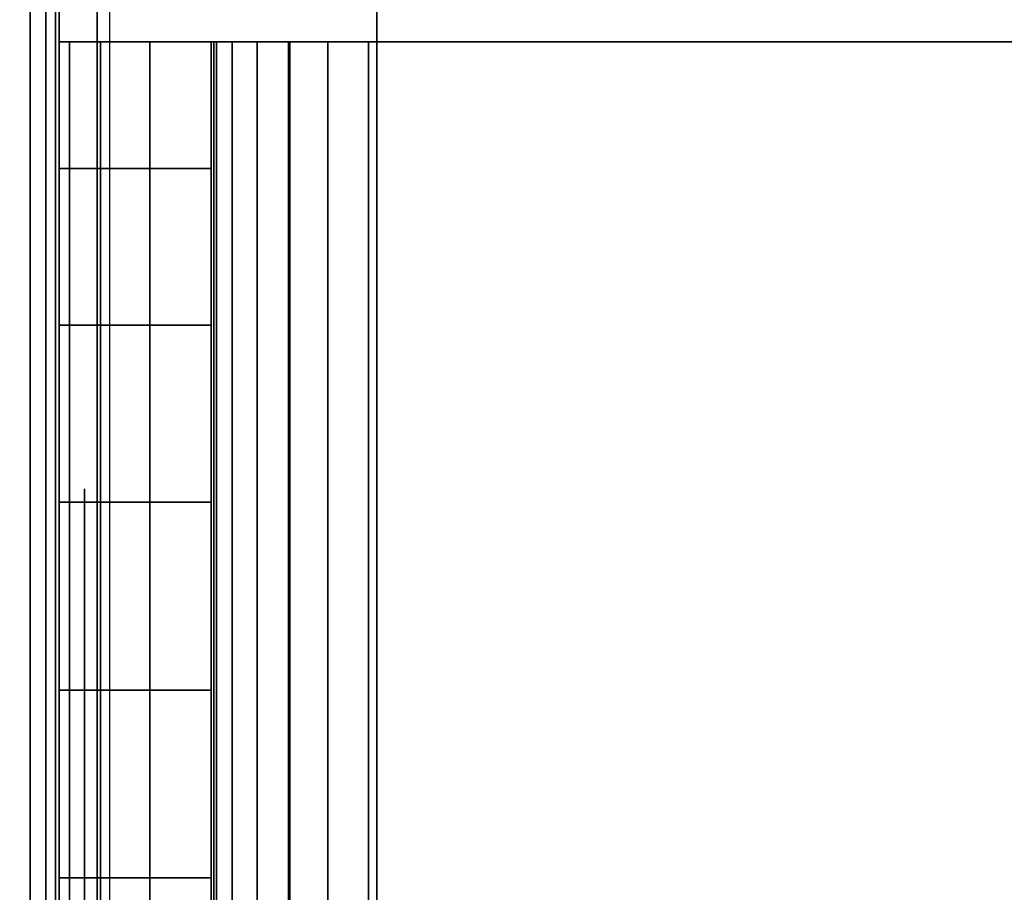
# Model space of a CAD drawing. Units: inches. Extents: x -0.2 to 48, y -20 to 0.
# Drawn here: x 0.8 to 1.2, y -2.5 to -2.2 of the extents above; entities that cross this region are included whole.
import ezdxf

# ---------------------------------------------------------------- set-up
doc = ezdxf.new("R2010")
doc.units = ezdxf.units.IN
doc.header["$MEASUREMENT"] = 0
for name, color, linetype in [('A-FURN-3-STOR-LWR-WD-BTTM-SRFC-HORZ', 255, 'Continuous'), ('A-FURN-3-STOR-LWR-WD-SDPNL-HOLE', 250, 'Continuous'), ('A-FURN-3-STOR-LWR-WD-SDPNL-SRFC-VERT', 255, 'Continuous'), ('A-FURN-3-STOR-LWR-WD-SHLF-CORE', 33, 'Continuous'), ('A-FURN-3-STOR-LWR-WD-SHLF-HRDWR', 253, 'Continuous'), ('A-FURN-3-STOR-LWR-WD-SHLF-SRFC-HORZ', 255, 'Continuous'), ('A-FURN-3-STOR-LWR-WD-TOP-SRFC-HORZ', 255, 'Continuous')]:
    doc.layers.add(name, color=color, linetype=linetype)

msp = doc.modelspace()

# ---------------------------------------------------------------- linework, layer by layer
at = {"layer": 'A-FURN-3-STOR-LWR-WD-BTTM-SRFC-HORZ'}
for points in [[(0.789, -0.828, 5.527), (0.789, -19.804, 5.527), (47.211, -19.804, 5.527), (47.211, -0.828, 5.527)], [(0.809, -17.198, 2.777), (0.809, -0.848, 2.777), (47.191, -0.848, 2.777), (47.191, -17.198, 2.777)]]:
    msp.add_3dface(points, dxfattribs=at)
at = {"layer": 'A-FURN-3-STOR-LWR-WD-SDPNL-HOLE'}
for points, invisible_edges in [([(0.799, -2.33489, 12.67863), (0.799, -2.33891, 12.7092), (0.799, -2.33891, 12.64806), (0.799, -2.33489, 12.67863)], 2), ([(0.799, -2.33489, 13.93847), (0.799, -2.33891, 13.96904), (0.799, -2.33891, 13.9079), (0.799, -2.33489, 13.93847)], 2), ([(0.799, -2.33489, 15.19831), (0.799, -2.33891, 15.22888), (0.799, -2.33891, 15.16775), (0.799, -2.33489, 15.19831)], 2), ([(0.799, -2.33489, 16.45816), (0.799, -2.33891, 16.48873), (0.799, -2.33891, 16.42759), (0.799, -2.33489, 16.45816)], 2), ([(0.799, -2.33489, 17.718), (0.799, -2.33891, 17.74857), (0.799, -2.33891, 17.68743), (0.799, -2.33489, 17.718)], 2), ([(0.799, -2.33489, 18.97784), (0.799, -2.33891, 19.00841), (0.799, -2.33891, 18.94727), (0.799, -2.33489, 18.97784)], 2), ([(0.799, -2.33489, 20.23769), (0.799, -2.33891, 20.26825), (0.799, -2.33891, 20.20712), (0.799, -2.33489, 20.23769)], 2), ([(0.799, -2.33489, 21.49753), (0.799, -2.33891, 21.5281), (0.799, -2.33891, 21.46696), (0.799, -2.33489, 21.49753)], 2), ([(0.799, -2.33489, 22.75737), (0.799, -2.33891, 22.78794), (0.799, -2.33891, 22.7268), (0.799, -2.33489, 22.75737)], 2), ([(0.799, -2.33489, 28.94916), (0.799, -2.33891, 28.97973), (0.799, -2.33891, 28.91859), (0.799, -2.33489, 28.94916)], 2), ([(0.799, -2.33489, 30.209), (0.799, -2.33891, 30.23957), (0.799, -2.33891, 30.17843), (0.799, -2.33489, 30.209)], 2), ([(0.799, -2.33489, 31.46884), (0.799, -2.33891, 31.49941), (0.799, -2.33891, 31.43827), (0.799, -2.33489, 31.46884)], 2), ([(0.799, -2.33489, 32.72869), (0.799, -2.33891, 32.75925), (0.799, -2.33891, 32.69812), (0.799, -2.33489, 32.72869)], 2), ([(0.799, -2.33489, 33.98853), (0.799, -2.33891, 34.0191), (0.799, -2.33891, 33.95796), (0.799, -2.33489, 33.98853)], 2), ([(0.799, -2.33489, 35.24837), (0.799, -2.33891, 35.27894), (0.799, -2.33891, 35.2178), (0.799, -2.33489, 35.24837)], 2), ([(0.799, -2.33489, 50.15163), (0.799, -2.33891, 50.1822), (0.799, -2.33891, 50.12106), (0.799, -2.33489, 50.15163)], 2), ([(0.799, -2.33489, 51.41147), (0.799, -2.33891, 51.44204), (0.799, -2.33891, 51.3809), (0.799, -2.33489, 51.41147)], 2), ([(0.799, -2.33489, 52.67131), (0.799, -2.33891, 52.70188), (0.799, -2.33891, 52.64075), (0.799, -2.33489, 52.67131)], 2), ([(0.799, -2.33489, 53.93116), (0.799, -2.33891, 53.96173), (0.799, -2.33891, 53.90059), (0.799, -2.33489, 53.93116)], 2), ([(0.799, -2.33489, 55.191), (0.799, -2.33891, 55.22157), (0.799, -2.33891, 55.16043), (0.799, -2.33489, 55.191)], 2), ([(0.799, -2.33489, 56.45084), (0.799, -2.33891, 56.48141), (0.799, -2.33891, 56.42027), (0.799, -2.33489, 56.45084)], 2), ([(0.799, -2.33489, 57.71069), (0.799, -2.33891, 57.74125), (0.799, -2.33891, 57.68012), (0.799, -2.33489, 57.71069)], 2), ([(0.799, -2.33489, 58.97053), (0.799, -2.33891, 59.0011), (0.799, -2.33891, 58.93996), (0.799, -2.33489, 58.97053)], 2), ([(0.799, -2.33489, 60.23037), (0.799, -2.33891, 60.26094), (0.799, -2.33891, 60.1998), (0.799, -2.33489, 60.23037)], 2), ([(0.799, -2.33891, 12.7092), (0.799, -2.35071, 12.73769), (0.799, -2.35071, 12.61957), (0.799, -2.33891, 12.64806)], 10), ([(0.799, -2.33891, 13.96904), (0.799, -2.35071, 13.99753), (0.799, -2.35071, 13.87942), (0.799, -2.33891, 13.9079)], 10), ([(0.799, -2.33891, 15.22888), (0.799, -2.35071, 15.25737), (0.799, -2.35071, 15.13926), (0.799, -2.33891, 15.16775)], 10), ([(0.799, -2.33891, 16.48873), (0.799, -2.35071, 16.51721), (0.799, -2.35071, 16.3991), (0.799, -2.33891, 16.42759)], 10), ([(0.799, -2.33891, 17.74857), (0.799, -2.35071, 17.77706), (0.799, -2.35071, 17.65894), (0.799, -2.33891, 17.68743)], 10), ([(0.799, -2.33891, 19.00841), (0.799, -2.35071, 19.0369), (0.799, -2.35071, 18.91879), (0.799, -2.33891, 18.94727)], 10), ([(0.799, -2.33891, 20.26825), (0.799, -2.35071, 20.29674), (0.799, -2.35071, 20.17863), (0.799, -2.33891, 20.20712)], 10), ([(0.799, -2.33891, 21.5281), (0.799, -2.35071, 21.55658), (0.799, -2.35071, 21.43847), (0.799, -2.33891, 21.46696)], 10), ([(0.799, -2.33891, 22.78794), (0.799, -2.35071, 22.81643), (0.799, -2.35071, 22.69831), (0.799, -2.33891, 22.7268)], 10), ([(0.799, -2.33891, 28.97973), (0.799, -2.35071, 29.00821), (0.799, -2.35071, 28.8901), (0.799, -2.33891, 28.91859)], 10), ([(0.799, -2.33891, 30.23957), (0.799, -2.35071, 30.26806), (0.799, -2.35071, 30.14994), (0.799, -2.33891, 30.17843)], 10), ([(0.799, -2.33891, 31.49941), (0.799, -2.35071, 31.5279), (0.799, -2.35071, 31.40979), (0.799, -2.33891, 31.43827)], 10), ([(0.799, -2.33891, 32.75925), (0.799, -2.35071, 32.78774), (0.799, -2.35071, 32.66963), (0.799, -2.33891, 32.69812)], 10), ([(0.799, -2.33891, 34.0191), (0.799, -2.35071, 34.04758), (0.799, -2.35071, 33.92947), (0.799, -2.33891, 33.95796)], 10), ([(0.799, -2.33891, 35.27894), (0.799, -2.35071, 35.30743), (0.799, -2.35071, 35.18931), (0.799, -2.33891, 35.2178)], 10), ([(0.799, -2.33891, 50.1822), (0.799, -2.35071, 50.21069), (0.799, -2.35071, 50.09257), (0.799, -2.33891, 50.12106)], 10), ([(0.799, -2.33891, 51.44204), (0.799, -2.35071, 51.47053), (0.799, -2.35071, 51.35242), (0.799, -2.33891, 51.3809)], 10), ([(0.799, -2.33891, 52.70188), (0.799, -2.35071, 52.73037), (0.799, -2.35071, 52.61226), (0.799, -2.33891, 52.64075)], 10), ([(0.799, -2.33891, 53.96173), (0.799, -2.35071, 53.99021), (0.799, -2.35071, 53.8721), (0.799, -2.33891, 53.90059)], 10), ([(0.799, -2.33891, 55.22157), (0.799, -2.35071, 55.25006), (0.799, -2.35071, 55.13194), (0.799, -2.33891, 55.16043)], 10), ([(0.799, -2.33891, 56.48141), (0.799, -2.35071, 56.5099), (0.799, -2.35071, 56.39179), (0.799, -2.33891, 56.42027)], 10), ([(0.799, -2.33891, 57.74125), (0.799, -2.35071, 57.76974), (0.799, -2.35071, 57.65163), (0.799, -2.33891, 57.68012)], 10), ([(0.799, -2.33891, 59.0011), (0.799, -2.35071, 59.02958), (0.799, -2.35071, 58.91147), (0.799, -2.33891, 58.93996)], 10), ([(0.799, -2.33891, 60.26094), (0.799, -2.35071, 60.28943), (0.799, -2.35071, 60.17131), (0.799, -2.33891, 60.1998)], 10), ([(0.799, -2.35071, 12.73769), (0.799, -2.36948, 12.76215), (0.799, -2.36948, 12.59511), (0.799, -2.35071, 12.61957)], 10), ([(0.799, -2.35071, 13.99753), (0.799, -2.36948, 14.02199), (0.799, -2.36948, 13.85496), (0.799, -2.35071, 13.87942)], 10), ([(0.799, -2.35071, 15.25737), (0.799, -2.36948, 15.28183), (0.799, -2.36948, 15.1148), (0.799, -2.35071, 15.13926)], 10), ([(0.799, -2.35071, 16.51721), (0.799, -2.36948, 16.54167), (0.799, -2.36948, 16.37464), (0.799, -2.35071, 16.3991)], 10), ([(0.799, -2.35071, 17.77706), (0.799, -2.36948, 17.80152), (0.799, -2.36948, 17.63448), (0.799, -2.35071, 17.65894)], 10), ([(0.799, -2.35071, 19.0369), (0.799, -2.36948, 19.06136), (0.799, -2.36948, 18.89433), (0.799, -2.35071, 18.91879)], 10), ([(0.799, -2.35071, 20.29674), (0.799, -2.36948, 20.3212), (0.799, -2.36948, 20.15417), (0.799, -2.35071, 20.17863)], 10), ([(0.799, -2.35071, 21.55658), (0.799, -2.36948, 21.58104), (0.799, -2.36948, 21.41401), (0.799, -2.35071, 21.43847)], 10), ([(0.799, -2.35071, 22.81643), (0.799, -2.36948, 22.84089), (0.799, -2.36948, 22.67385), (0.799, -2.35071, 22.69831)], 10), ([(0.799, -2.35071, 29.00821), (0.799, -2.36948, 29.03267), (0.799, -2.36948, 28.86564), (0.799, -2.35071, 28.8901)], 10), ([(0.799, -2.35071, 30.26806), (0.799, -2.36948, 30.29252), (0.799, -2.36948, 30.12548), (0.799, -2.35071, 30.14994)], 10), ([(0.799, -2.35071, 31.5279), (0.799, -2.36948, 31.55236), (0.799, -2.36948, 31.38533), (0.799, -2.35071, 31.40979)], 10), ([(0.799, -2.35071, 32.78774), (0.799, -2.36948, 32.8122), (0.799, -2.36948, 32.64517), (0.799, -2.35071, 32.66963)], 10), ([(0.799, -2.35071, 34.04758), (0.799, -2.36948, 34.07204), (0.799, -2.36948, 33.90501), (0.799, -2.35071, 33.92947)], 10), ([(0.799, -2.35071, 35.30743), (0.799, -2.36948, 35.33189), (0.799, -2.36948, 35.16485), (0.799, -2.35071, 35.18931)], 10), ([(0.799, -2.35071, 50.21069), (0.799, -2.36948, 50.23515), (0.799, -2.36948, 50.06811), (0.799, -2.35071, 50.09257)], 10), ([(0.799, -2.35071, 51.47053), (0.799, -2.36948, 51.49499), (0.799, -2.36948, 51.32796), (0.799, -2.35071, 51.35242)], 10), ([(0.799, -2.35071, 52.73037), (0.799, -2.36948, 52.75483), (0.799, -2.36948, 52.5878), (0.799, -2.35071, 52.61226)], 10), ([(0.799, -2.35071, 53.99021), (0.799, -2.36948, 54.01467), (0.799, -2.36948, 53.84764), (0.799, -2.35071, 53.8721)], 10), ([(0.799, -2.35071, 55.25006), (0.799, -2.36948, 55.27452), (0.799, -2.36948, 55.10748), (0.799, -2.35071, 55.13194)], 10), ([(0.799, -2.35071, 56.5099), (0.799, -2.36948, 56.53436), (0.799, -2.36948, 56.36733), (0.799, -2.35071, 56.39179)], 10), ([(0.799, -2.35071, 57.76974), (0.799, -2.36948, 57.7942), (0.799, -2.36948, 57.62717), (0.799, -2.35071, 57.65163)], 10), ([(0.799, -2.35071, 59.02958), (0.799, -2.36948, 59.05404), (0.799, -2.36948, 58.88701), (0.799, -2.35071, 58.91147)], 10), ([(0.799, -2.35071, 60.28943), (0.799, -2.36948, 60.31389), (0.799, -2.36948, 60.14685), (0.799, -2.35071, 60.17131)], 10), ([(0.799, -2.36948, 12.76215), (0.799, -2.39394, 12.78092), (0.799, -2.39394, 12.57634), (0.799, -2.36948, 12.59511)], 10), ([(0.799, -2.36948, 14.02199), (0.799, -2.39394, 14.04076), (0.799, -2.39394, 13.83619), (0.799, -2.36948, 13.85496)], 10), ([(0.799, -2.36948, 15.28183), (0.799, -2.39394, 15.3006), (0.799, -2.39394, 15.09603), (0.799, -2.36948, 15.1148)], 10), ([(0.799, -2.36948, 16.54167), (0.799, -2.39394, 16.56044), (0.799, -2.39394, 16.35587), (0.799, -2.36948, 16.37464)], 10), ([(0.799, -2.36948, 17.80152), (0.799, -2.39394, 17.82029), (0.799, -2.39394, 17.61571), (0.799, -2.36948, 17.63448)], 10), ([(0.799, -2.36948, 19.06136), (0.799, -2.39394, 19.08013), (0.799, -2.39394, 18.87556), (0.799, -2.36948, 18.89433)], 10), ([(0.799, -2.36948, 20.3212), (0.799, -2.39394, 20.33997), (0.799, -2.39394, 20.1354), (0.799, -2.36948, 20.15417)], 10), ([(0.799, -2.36948, 21.58104), (0.799, -2.39394, 21.59981), (0.799, -2.39394, 21.39524), (0.799, -2.36948, 21.41401)], 10), ([(0.799, -2.36948, 22.84089), (0.799, -2.39394, 22.85966), (0.799, -2.39394, 22.65508), (0.799, -2.36948, 22.67385)], 10), ([(0.799, -2.36948, 29.03267), (0.799, -2.39394, 29.05144), (0.799, -2.39394, 28.84687), (0.799, -2.36948, 28.86564)], 10), ([(0.799, -2.36948, 30.29252), (0.799, -2.39394, 30.31129), (0.799, -2.39394, 30.10671), (0.799, -2.36948, 30.12548)], 10), ([(0.799, -2.36948, 31.55236), (0.799, -2.39394, 31.57113), (0.799, -2.39394, 31.36656), (0.799, -2.36948, 31.38533)], 10), ([(0.799, -2.36948, 32.8122), (0.799, -2.39394, 32.83097), (0.799, -2.39394, 32.6264), (0.799, -2.36948, 32.64517)], 10), ([(0.799, -2.36948, 34.07204), (0.799, -2.39394, 34.09081), (0.799, -2.39394, 33.88624), (0.799, -2.36948, 33.90501)], 10), ([(0.799, -2.36948, 35.33189), (0.799, -2.39394, 35.35066), (0.799, -2.39394, 35.14608), (0.799, -2.36948, 35.16485)], 10), ([(0.799, -2.36948, 50.23515), (0.799, -2.39394, 50.25392), (0.799, -2.39394, 50.04934), (0.799, -2.36948, 50.06811)], 10), ([(0.799, -2.36948, 51.49499), (0.799, -2.39394, 51.51376), (0.799, -2.39394, 51.30919), (0.799, -2.36948, 51.32796)], 10), ([(0.799, -2.36948, 52.75483), (0.799, -2.39394, 52.7736), (0.799, -2.39394, 52.56903), (0.799, -2.36948, 52.5878)], 10), ([(0.799, -2.36948, 54.01467), (0.799, -2.39394, 54.03344), (0.799, -2.39394, 53.82887), (0.799, -2.36948, 53.84764)], 10), ([(0.799, -2.36948, 55.27452), (0.799, -2.39394, 55.29329), (0.799, -2.39394, 55.08871), (0.799, -2.36948, 55.10748)], 10), ([(0.799, -2.36948, 56.53436), (0.799, -2.39394, 56.55313), (0.799, -2.39394, 56.34856), (0.799, -2.36948, 56.36733)], 10), ([(0.799, -2.36948, 57.7942), (0.799, -2.39394, 57.81297), (0.799, -2.39394, 57.6084), (0.799, -2.36948, 57.62717)], 10), ([(0.799, -2.36948, 59.05404), (0.799, -2.39394, 59.07281), (0.799, -2.39394, 58.86824), (0.799, -2.36948, 58.88701)], 10), ([(0.799, -2.36948, 60.31389), (0.799, -2.39394, 60.33266), (0.799, -2.39394, 60.12808), (0.799, -2.36948, 60.14685)], 10), ([(0.799, -2.39394, 12.78092), (0.799, -2.42243, 12.79272), (0.799, -2.42243, 12.56454), (0.799, -2.39394, 12.57634)], 10), ([(0.799, -2.39394, 14.04076), (0.799, -2.42243, 14.05256), (0.799, -2.42243, 13.82439), (0.799, -2.39394, 13.83619)], 10), ([(0.799, -2.39394, 15.3006), (0.799, -2.42243, 15.3124), (0.799, -2.42243, 15.08423), (0.799, -2.39394, 15.09603)], 10), ([(0.799, -2.39394, 16.56044), (0.799, -2.42243, 16.57224), (0.799, -2.42243, 16.34407), (0.799, -2.39394, 16.35587)], 10), ([(0.799, -2.39394, 17.82029), (0.799, -2.42243, 17.83209), (0.799, -2.42243, 17.60391), (0.799, -2.39394, 17.61571)], 10), ([(0.799, -2.39394, 19.08013), (0.799, -2.42243, 19.09193), (0.799, -2.42243, 18.86376), (0.799, -2.39394, 18.87556)], 10), ([(0.799, -2.39394, 20.33997), (0.799, -2.42243, 20.35177), (0.799, -2.42243, 20.1236), (0.799, -2.39394, 20.1354)], 10), ([(0.799, -2.39394, 21.59981), (0.799, -2.42243, 21.61161), (0.799, -2.42243, 21.38344), (0.799, -2.39394, 21.39524)], 10), ([(0.799, -2.39394, 22.85966), (0.799, -2.42243, 22.87146), (0.799, -2.42243, 22.64328), (0.799, -2.39394, 22.65508)], 10), ([(0.799, -2.39394, 29.05144), (0.799, -2.42243, 29.06324), (0.799, -2.42243, 28.83507), (0.799, -2.39394, 28.84687)], 10), ([(0.799, -2.39394, 30.31129), (0.799, -2.42243, 30.32309), (0.799, -2.42243, 30.09491), (0.799, -2.39394, 30.10671)], 10), ([(0.799, -2.39394, 31.57113), (0.799, -2.42243, 31.58293), (0.799, -2.42243, 31.35476), (0.799, -2.39394, 31.36656)], 10), ([(0.799, -2.39394, 32.83097), (0.799, -2.42243, 32.84277), (0.799, -2.42243, 32.6146), (0.799, -2.39394, 32.6264)], 10), ([(0.799, -2.39394, 34.09081), (0.799, -2.42243, 34.10261), (0.799, -2.42243, 33.87444), (0.799, -2.39394, 33.88624)], 10), ([(0.799, -2.39394, 35.35066), (0.799, -2.42243, 35.36246), (0.799, -2.42243, 35.13428), (0.799, -2.39394, 35.14608)], 10), ([(0.799, -2.39394, 50.25392), (0.799, -2.42243, 50.26572), (0.799, -2.42243, 50.03754), (0.799, -2.39394, 50.04934)], 10), ([(0.799, -2.39394, 51.51376), (0.799, -2.42243, 51.52556), (0.799, -2.42243, 51.29739), (0.799, -2.39394, 51.30919)], 10), ([(0.799, -2.39394, 52.7736), (0.799, -2.42243, 52.7854), (0.799, -2.42243, 52.55723), (0.799, -2.39394, 52.56903)], 10), ([(0.799, -2.39394, 54.03344), (0.799, -2.42243, 54.04524), (0.799, -2.42243, 53.81707), (0.799, -2.39394, 53.82887)], 10), ([(0.799, -2.39394, 55.29329), (0.799, -2.42243, 55.30509), (0.799, -2.42243, 55.07691), (0.799, -2.39394, 55.08871)], 10), ([(0.799, -2.39394, 56.55313), (0.799, -2.42243, 56.56493), (0.799, -2.42243, 56.33676), (0.799, -2.39394, 56.34856)], 10), ([(0.799, -2.39394, 57.81297), (0.799, -2.42243, 57.82477), (0.799, -2.42243, 57.5966), (0.799, -2.39394, 57.6084)], 10), ([(0.799, -2.39394, 59.07281), (0.799, -2.42243, 59.08461), (0.799, -2.42243, 58.85644), (0.799, -2.39394, 58.86824)], 10), ([(0.799, -2.39394, 60.33266), (0.799, -2.42243, 60.34446), (0.799, -2.42243, 60.11628), (0.799, -2.39394, 60.12808)], 10), ([(0.799, -2.42243, 12.79272), (0.799, -2.453, 12.79674), (0.799, -2.453, 12.56052), (0.799, -2.42243, 12.56454)], 10), ([(0.799, -2.42243, 14.05256), (0.799, -2.453, 14.05658), (0.799, -2.453, 13.82036), (0.799, -2.42243, 13.82439)], 10), ([(0.799, -2.42243, 15.3124), (0.799, -2.453, 15.31643), (0.799, -2.453, 15.0802), (0.799, -2.42243, 15.08423)], 10), ([(0.799, -2.42243, 16.57224), (0.799, -2.453, 16.57627), (0.799, -2.453, 16.34005), (0.799, -2.42243, 16.34407)], 10), ([(0.799, -2.42243, 17.83209), (0.799, -2.453, 17.83611), (0.799, -2.453, 17.59989), (0.799, -2.42243, 17.60391)], 10), ([(0.799, -2.42243, 19.09193), (0.799, -2.453, 19.09595), (0.799, -2.453, 18.85973), (0.799, -2.42243, 18.86376)], 10), ([(0.799, -2.42243, 20.35177), (0.799, -2.453, 20.3558), (0.799, -2.453, 20.11957), (0.799, -2.42243, 20.1236)], 10), ([(0.799, -2.42243, 21.61161), (0.799, -2.453, 21.61564), (0.799, -2.453, 21.37942), (0.799, -2.42243, 21.38344)], 10), ([(0.799, -2.42243, 22.87146), (0.799, -2.453, 22.87548), (0.799, -2.453, 22.63926), (0.799, -2.42243, 22.64328)], 10), ([(0.799, -2.42243, 29.06324), (0.799, -2.453, 29.06727), (0.799, -2.453, 28.83105), (0.799, -2.42243, 28.83507)], 10), ([(0.799, -2.42243, 30.32309), (0.799, -2.453, 30.32711), (0.799, -2.453, 30.09089), (0.799, -2.42243, 30.09491)], 10), ([(0.799, -2.42243, 31.58293), (0.799, -2.453, 31.58695), (0.799, -2.453, 31.35073), (0.799, -2.42243, 31.35476)], 10), ([(0.799, -2.42243, 32.84277), (0.799, -2.453, 32.8468), (0.799, -2.453, 32.61057), (0.799, -2.42243, 32.6146)], 10), ([(0.799, -2.42243, 34.10261), (0.799, -2.453, 34.10664), (0.799, -2.453, 33.87042), (0.799, -2.42243, 33.87444)], 10), ([(0.799, -2.42243, 35.36246), (0.799, -2.453, 35.36648), (0.799, -2.453, 35.13026), (0.799, -2.42243, 35.13428)], 10), ([(0.799, -2.42243, 50.26572), (0.799, -2.453, 50.26974), (0.799, -2.453, 50.03352), (0.799, -2.42243, 50.03754)], 10), ([(0.799, -2.42243, 51.52556), (0.799, -2.453, 51.52958), (0.799, -2.453, 51.29336), (0.799, -2.42243, 51.29739)], 10), ([(0.799, -2.42243, 52.7854), (0.799, -2.453, 52.78943), (0.799, -2.453, 52.5532), (0.799, -2.42243, 52.55723)], 10), ([(0.799, -2.42243, 54.04524), (0.799, -2.453, 54.04927), (0.799, -2.453, 53.81305), (0.799, -2.42243, 53.81707)], 10), ([(0.799, -2.42243, 55.30509), (0.799, -2.453, 55.30911), (0.799, -2.453, 55.07289), (0.799, -2.42243, 55.07691)], 10), ([(0.799, -2.42243, 56.56493), (0.799, -2.453, 56.56895), (0.799, -2.453, 56.33273), (0.799, -2.42243, 56.33676)], 10), ([(0.799, -2.42243, 57.82477), (0.799, -2.453, 57.8288), (0.799, -2.453, 57.59257), (0.799, -2.42243, 57.5966)], 10), ([(0.799, -2.42243, 59.08461), (0.799, -2.453, 59.08864), (0.799, -2.453, 58.85242), (0.799, -2.42243, 58.85644)], 10), ([(0.799, -2.42243, 60.34446), (0.799, -2.453, 60.34848), (0.799, -2.453, 60.11226), (0.799, -2.42243, 60.11628)], 10), ([(0.799, -2.453, 12.79674), (0.799, -2.48357, 12.79272), (0.799, -2.48357, 12.56454), (0.799, -2.453, 12.56052)], 10), ([(0.799, -2.453, 14.05658), (0.799, -2.48357, 14.05256), (0.799, -2.48357, 13.82439), (0.799, -2.453, 13.82036)], 10), ([(0.799, -2.453, 15.31643), (0.799, -2.48357, 15.3124), (0.799, -2.48357, 15.08423), (0.799, -2.453, 15.0802)], 10), ([(0.799, -2.453, 16.57627), (0.799, -2.48357, 16.57224), (0.799, -2.48357, 16.34407), (0.799, -2.453, 16.34005)], 10), ([(0.799, -2.453, 17.83611), (0.799, -2.48357, 17.83209), (0.799, -2.48357, 17.60391), (0.799, -2.453, 17.59989)], 10), ([(0.799, -2.453, 19.09595), (0.799, -2.48357, 19.09193), (0.799, -2.48357, 18.86376), (0.799, -2.453, 18.85973)], 10), ([(0.799, -2.453, 20.3558), (0.799, -2.48357, 20.35177), (0.799, -2.48357, 20.1236), (0.799, -2.453, 20.11957)], 10), ([(0.799, -2.453, 21.61564), (0.799, -2.48357, 21.61161), (0.799, -2.48357, 21.38344), (0.799, -2.453, 21.37942)], 10), ([(0.799, -2.453, 22.87548), (0.799, -2.48357, 22.87146), (0.799, -2.48357, 22.64328), (0.799, -2.453, 22.63926)], 10), ([(0.799, -2.453, 29.06727), (0.799, -2.48357, 29.06324), (0.799, -2.48357, 28.83507), (0.799, -2.453, 28.83105)], 10), ([(0.799, -2.453, 30.32711), (0.799, -2.48357, 30.32309), (0.799, -2.48357, 30.09491), (0.799, -2.453, 30.09089)], 10), ([(0.799, -2.453, 31.58695), (0.799, -2.48357, 31.58293), (0.799, -2.48357, 31.35476), (0.799, -2.453, 31.35073)], 10), ([(0.799, -2.453, 32.8468), (0.799, -2.48357, 32.84277), (0.799, -2.48357, 32.6146), (0.799, -2.453, 32.61057)], 10), ([(0.799, -2.453, 34.10664), (0.799, -2.48357, 34.10261), (0.799, -2.48357, 33.87444), (0.799, -2.453, 33.87042)], 10), ([(0.799, -2.453, 35.36648), (0.799, -2.48357, 35.36246), (0.799, -2.48357, 35.13428), (0.799, -2.453, 35.13026)], 10), ([(0.799, -2.453, 50.26974), (0.799, -2.48357, 50.26572), (0.799, -2.48357, 50.03754), (0.799, -2.453, 50.03352)], 10), ([(0.799, -2.453, 51.52958), (0.799, -2.48357, 51.52556), (0.799, -2.48357, 51.29739), (0.799, -2.453, 51.29336)], 10), ([(0.799, -2.453, 52.78943), (0.799, -2.48357, 52.7854), (0.799, -2.48357, 52.55723), (0.799, -2.453, 52.5532)], 10), ([(0.799, -2.453, 54.04927), (0.799, -2.48357, 54.04524), (0.799, -2.48357, 53.81707), (0.799, -2.453, 53.81305)], 10), ([(0.799, -2.453, 55.30911), (0.799, -2.48357, 55.30509), (0.799, -2.48357, 55.07691), (0.799, -2.453, 55.07289)], 10), ([(0.799, -2.453, 56.56895), (0.799, -2.48357, 56.56493), (0.799, -2.48357, 56.33676), (0.799, -2.453, 56.33273)], 10), ([(0.799, -2.453, 57.8288), (0.799, -2.48357, 57.82477), (0.799, -2.48357, 57.5966), (0.799, -2.453, 57.59257)], 10), ([(0.799, -2.453, 59.08864), (0.799, -2.48357, 59.08461), (0.799, -2.48357, 58.85644), (0.799, -2.453, 58.85242)], 10), ([(0.799, -2.453, 60.34848), (0.799, -2.48357, 60.34446), (0.799, -2.48357, 60.11628), (0.799, -2.453, 60.11226)], 10), ([(0.799, -2.48357, 12.79272), (0.799, -2.51206, 12.78092), (0.799, -2.51206, 12.57634), (0.799, -2.48357, 12.56454)], 10), ([(0.799, -2.48357, 14.05256), (0.799, -2.51206, 14.04076), (0.799, -2.51206, 13.83619), (0.799, -2.48357, 13.82439)], 10), ([(0.799, -2.48357, 15.3124), (0.799, -2.51206, 15.3006), (0.799, -2.51206, 15.09603), (0.799, -2.48357, 15.08423)], 10), ([(0.799, -2.48357, 16.57224), (0.799, -2.51206, 16.56044), (0.799, -2.51206, 16.35587), (0.799, -2.48357, 16.34407)], 10), ([(0.799, -2.48357, 17.83209), (0.799, -2.51206, 17.82029), (0.799, -2.51206, 17.61571), (0.799, -2.48357, 17.60391)], 10), ([(0.799, -2.48357, 19.09193), (0.799, -2.51206, 19.08013), (0.799, -2.51206, 18.87556), (0.799, -2.48357, 18.86376)], 10), ([(0.799, -2.48357, 20.35177), (0.799, -2.51206, 20.33997), (0.799, -2.51206, 20.1354), (0.799, -2.48357, 20.1236)], 10), ([(0.799, -2.48357, 21.61161), (0.799, -2.51206, 21.59981), (0.799, -2.51206, 21.39524), (0.799, -2.48357, 21.38344)], 10), ([(0.799, -2.48357, 22.87146), (0.799, -2.51206, 22.85966), (0.799, -2.51206, 22.65508), (0.799, -2.48357, 22.64328)], 10), ([(0.799, -2.48357, 29.06324), (0.799, -2.51206, 29.05144), (0.799, -2.51206, 28.84687), (0.799, -2.48357, 28.83507)], 10), ([(0.799, -2.48357, 30.32309), (0.799, -2.51206, 30.31129), (0.799, -2.51206, 30.10671), (0.799, -2.48357, 30.09491)], 10), ([(0.799, -2.48357, 31.58293), (0.799, -2.51206, 31.57113), (0.799, -2.51206, 31.36656), (0.799, -2.48357, 31.35476)], 10), ([(0.799, -2.48357, 32.84277), (0.799, -2.51206, 32.83097), (0.799, -2.51206, 32.6264), (0.799, -2.48357, 32.6146)], 10), ([(0.799, -2.48357, 34.10261), (0.799, -2.51206, 34.09081), (0.799, -2.51206, 33.88624), (0.799, -2.48357, 33.87444)], 10), ([(0.799, -2.48357, 35.36246), (0.799, -2.51206, 35.35066), (0.799, -2.51206, 35.14608), (0.799, -2.48357, 35.13428)], 10), ([(0.799, -2.48357, 50.26572), (0.799, -2.51206, 50.25392), (0.799, -2.51206, 50.04934), (0.799, -2.48357, 50.03754)], 10), ([(0.799, -2.48357, 51.52556), (0.799, -2.51206, 51.51376), (0.799, -2.51206, 51.30919), (0.799, -2.48357, 51.29739)], 10), ([(0.799, -2.48357, 52.7854), (0.799, -2.51206, 52.7736), (0.799, -2.51206, 52.56903), (0.799, -2.48357, 52.55723)], 10), ([(0.799, -2.48357, 54.04524), (0.799, -2.51206, 54.03344), (0.799, -2.51206, 53.82887), (0.799, -2.48357, 53.81707)], 10), ([(0.799, -2.48357, 55.30509), (0.799, -2.51206, 55.29329), (0.799, -2.51206, 55.08871), (0.799, -2.48357, 55.07691)], 10), ([(0.799, -2.48357, 56.56493), (0.799, -2.51206, 56.55313), (0.799, -2.51206, 56.34856), (0.799, -2.48357, 56.33676)], 10), ([(0.799, -2.48357, 57.82477), (0.799, -2.51206, 57.81297), (0.799, -2.51206, 57.6084), (0.799, -2.48357, 57.5966)], 10), ([(0.799, -2.48357, 59.08461), (0.799, -2.51206, 59.07281), (0.799, -2.51206, 58.86824), (0.799, -2.48357, 58.85644)], 10), ([(0.799, -2.48357, 60.34446), (0.799, -2.51206, 60.33266), (0.799, -2.51206, 60.12808), (0.799, -2.48357, 60.11628)], 10)]:
    msp.add_3dface(points, dxfattribs=dict(at, invisible_edges=invisible_edges))
at = {"layer": 'A-FURN-3-STOR-LWR-WD-SDPNL-SRFC-VERT'}
for points, invisible_edges in [([(0.789, -0.078, 67), (0.789, -17.968, 4.027), (0.789, -17.968, 0.539), (0.789, -0.078, 0.539)], 1), ([(0.789, -18.468, 4.527), (0.789, -0.078, 67), (0.789, -19.843, 67), (0.789, -19.843, 4.527)], 1), ([(0.789, -0.078, 67), (0.789, -18.468, 4.527), (0.789, -18.37045, 4.51739), (0.789, -0.078, 67)], 5), ([(0.789, -0.078, 67), (0.789, -18.27666, 4.48894), (0.789, -18.19021, 4.44273), (0.789, -0.078, 67)], 5), ([(0.789, -0.078, 67), (0.789, -18.00606, 4.21834), (0.789, -17.97761, 4.12455), (0.789, -0.078, 67)], 5)]:
    msp.add_3dface(points, dxfattribs=dict(at, invisible_edges=invisible_edges))
at = {"layer": 'A-FURN-3-STOR-LWR-WD-SHLF-CORE'}
for points in [[(0.914, -18.179, 17.268), (0.914, -18.179, 18.018), (0.914, -0.992, 18.018), (0.914, -0.992, 17.268)], [(0.914, -18.179, 54.741), (0.914, -18.179, 55.491), (0.914, -0.992, 55.491), (0.914, -0.992, 54.741)], [(0.914, -18.179, 29.759), (0.914, -18.179, 30.509), (0.914, -0.992, 30.509), (0.914, -0.992, 29.759)]]:
    msp.add_3dface(points, dxfattribs=at)
at = {"layer": 'A-FURN-3-STOR-LWR-WD-SHLF-HRDWR'}
for points, invisible_edges in [([(0.79315, -2.159, 17.29848), (0.789, -2.159, 17.33), (0.8488, -2.159, 17.33), (0.85091, -2.159, 17.31395)], 10), ([(0.8488, -2.159, 17.33), (0.789, -2.159, 17.33), (0.789, -2.159, 17.80267), (0.8488, -2.159, 17.80267)], 1), ([(0.79315, -2.159, 54.77148), (0.789, -2.159, 54.803), (0.8488, -2.159, 54.803), (0.85091, -2.159, 54.78695)], 10), ([(0.8488, -2.159, 54.803), (0.789, -2.159, 54.803), (0.789, -2.159, 55.27567), (0.8488, -2.159, 55.27567)], 1), ([(0.79315, -2.159, 29.78948), (0.789, -2.159, 29.821), (0.8488, -2.159, 29.821), (0.85091, -2.159, 29.80495)], 10), ([(0.8488, -2.159, 29.821), (0.789, -2.159, 29.821), (0.789, -2.159, 30.29367), (0.8488, -2.159, 30.29367)], 1), ([(0.80532, -2.159, 17.2691), (0.79315, -2.159, 17.29848), (0.85091, -2.159, 17.31395), (0.85711, -2.159, 17.299)], 10), ([(0.80532, -2.159, 54.7421), (0.79315, -2.159, 54.77148), (0.85091, -2.159, 54.78695), (0.85711, -2.159, 54.772)], 10), ([(0.80532, -2.159, 29.7601), (0.79315, -2.159, 29.78948), (0.85091, -2.159, 29.80495), (0.85711, -2.159, 29.79)], 10), ([(0.82467, -2.159, 17.24387), (0.80532, -2.159, 17.2691), (0.85711, -2.159, 17.299), (0.86696, -2.159, 17.28616)], 10), ([(0.82467, -2.159, 54.71687), (0.80532, -2.159, 54.7421), (0.85711, -2.159, 54.772), (0.86696, -2.159, 54.75916)], 10), ([(0.82467, -2.159, 29.73487), (0.80532, -2.159, 29.7601), (0.85711, -2.159, 29.79), (0.86696, -2.159, 29.77716)], 10), ([(0.8499, -2.159, 17.22452), (0.82467, -2.159, 17.24387), (0.86696, -2.159, 17.28616), (0.8798, -2.159, 17.27631)], 10), ([(0.8499, -2.159, 54.69752), (0.82467, -2.159, 54.71687), (0.86696, -2.159, 54.75916), (0.8798, -2.159, 54.74931)], 10), ([(0.8499, -2.159, 29.71552), (0.82467, -2.159, 29.73487), (0.86696, -2.159, 29.77716), (0.8798, -2.159, 29.76731)], 10), ([(0.8488, -2.159, 17.80267), (0.8488, -2.669, 17.80267), (0.8488, -2.669, 17.33), (0.8488, -2.159, 17.33)], 1), ([(0.8488, -2.20885, 17.85796), (0.8488, -2.61915, 17.85796), (0.8488, -2.669, 17.80267), (0.8488, -2.159, 17.80267)], 5), ([(0.8488, -2.159, 55.27567), (0.8488, -2.669, 55.27567), (0.8488, -2.669, 54.803), (0.8488, -2.159, 54.803)], 1), ([(0.8488, -2.20885, 55.33096), (0.8488, -2.61915, 55.33096), (0.8488, -2.669, 55.27567), (0.8488, -2.159, 55.27567)], 5), ([(0.8488, -2.159, 30.29367), (0.8488, -2.669, 30.29367), (0.8488, -2.669, 29.821), (0.8488, -2.159, 29.821)], 1), ([(0.8488, -2.20885, 30.34896), (0.8488, -2.61915, 30.34896), (0.8488, -2.669, 30.29367), (0.8488, -2.159, 30.29367)], 5), ([(0.87928, -2.159, 17.21235), (0.8499, -2.159, 17.22452), (0.8798, -2.159, 17.27631), (0.89475, -2.159, 17.27011)], 10), ([(0.87928, -2.159, 54.68535), (0.8499, -2.159, 54.69752), (0.8798, -2.159, 54.74931), (0.89475, -2.159, 54.74311)], 10), ([(0.87928, -2.159, 29.70335), (0.8499, -2.159, 29.71552), (0.8798, -2.159, 29.76731), (0.89475, -2.159, 29.76111)], 10), ([(0.9108, -2.159, 17.2082), (0.87928, -2.159, 17.21235), (0.89475, -2.159, 17.27011), (0.9108, -2.159, 17.268)], 10), ([(0.9108, -2.159, 54.6812), (0.87928, -2.159, 54.68535), (0.89475, -2.159, 54.74311), (0.9108, -2.159, 54.741)], 10), ([(0.9108, -2.159, 29.6992), (0.87928, -2.159, 29.70335), (0.89475, -2.159, 29.76111), (0.9108, -2.159, 29.759)], 10), ([(0.9108, -2.159, 17.2082), (0.9108, -2.159, 17.268), (1.38347, -2.159, 17.268), (1.38347, -2.159, 17.2082)], 1), ([(1.38347, -2.669, 17.268), (1.38347, -2.159, 17.268), (0.9108, -2.159, 17.268), (0.9108, -2.669, 17.268)], 1), ([(0.9108, -2.669, 17.2082), (0.9108, -2.159, 17.2082), (1.38347, -2.159, 17.2082), (1.38347, -2.669, 17.2082)], 4), ([(0.9108, -2.159, 54.6812), (0.9108, -2.159, 54.741), (1.38347, -2.159, 54.741), (1.38347, -2.159, 54.6812)], 1), ([(1.38347, -2.669, 54.741), (1.38347, -2.159, 54.741), (0.9108, -2.159, 54.741), (0.9108, -2.669, 54.741)], 1), ([(0.9108, -2.669, 54.6812), (0.9108, -2.159, 54.6812), (1.38347, -2.159, 54.6812), (1.38347, -2.669, 54.6812)], 4), ([(0.9108, -2.159, 29.6992), (0.9108, -2.159, 29.759), (1.38347, -2.159, 29.759), (1.38347, -2.159, 29.6992)], 1), ([(1.38347, -2.669, 29.759), (1.38347, -2.159, 29.759), (0.9108, -2.159, 29.759), (0.9108, -2.669, 29.759)], 1), ([(0.9108, -2.669, 29.6992), (0.9108, -2.159, 29.6992), (1.38347, -2.159, 29.6992), (1.38347, -2.669, 29.6992)], 4), ([(0.8488, -2.61915, 17.85796), (0.8488, -2.20885, 17.85796), (0.8488, -2.27038, 17.89987), (0.8488, -2.55762, 17.89987)], 5), ([(0.8488, -2.61915, 55.33096), (0.8488, -2.20885, 55.33096), (0.8488, -2.27038, 55.37287), (0.8488, -2.55762, 55.37287)], 5), ([(0.8488, -2.61915, 30.34896), (0.8488, -2.20885, 30.34896), (0.8488, -2.27038, 30.39087), (0.8488, -2.55762, 30.39087)], 5), ([(0.8488, -2.34009, 17.92601), (0.8488, -2.48791, 17.92601), (0.8488, -2.55762, 17.89987), (0.8488, -2.27038, 17.89987)], 5), ([(0.8488, -2.34009, 55.39901), (0.8488, -2.48791, 55.39901), (0.8488, -2.55762, 55.37287), (0.8488, -2.27038, 55.37287)], 5), ([(0.8488, -2.34009, 30.41701), (0.8488, -2.48791, 30.41701), (0.8488, -2.55762, 30.39087), (0.8488, -2.27038, 30.39087)], 5), ([(0.8488, -2.414, 17.93489), (0.8488, -2.48791, 17.92601), (0.8488, -2.34009, 17.92601), (0.8488, -2.414, 17.93489)], 2), ([(0.8488, -2.414, 55.40789), (0.8488, -2.48791, 55.39901), (0.8488, -2.34009, 55.39901), (0.8488, -2.414, 55.40789)], 2), ([(0.8488, -2.414, 30.42589), (0.8488, -2.48791, 30.41701), (0.8488, -2.34009, 30.41701), (0.8488, -2.414, 30.42589)], 2)]:
    msp.add_3dface(points, dxfattribs=dict(at, invisible_edges=invisible_edges))
at = {"layer": 'A-FURN-3-STOR-LWR-WD-SHLF-SRFC-HORZ'}
for points in [[(0.804, -18.179, 43), (15.11, -18.179, 43), (15.11, -0.992, 43), (0.804, -0.992, 43)], [(0.804, -0.992, 42.25), (15.11, -0.992, 42.25), (15.11, -18.179, 42.25), (0.804, -18.179, 42.25)], [(0.914, -18.179, 18.018), (15, -18.179, 18.018), (15, -0.992, 18.018), (0.914, -0.992, 18.018)], [(0.914, -0.992, 17.268), (15, -0.992, 17.268), (15, -18.179, 17.268), (0.914, -18.179, 17.268)], [(0.914, -18.179, 55.491), (15, -18.179, 55.491), (15, -0.992, 55.491), (0.914, -0.992, 55.491)], [(0.914, -0.992, 54.741), (15, -0.992, 54.741), (15, -18.179, 54.741), (0.914, -18.179, 54.741)], [(0.914, -18.179, 30.509), (15, -18.179, 30.509), (15, -0.992, 30.509), (0.914, -0.992, 30.509)], [(0.914, -0.992, 29.759), (15, -0.992, 29.759), (15, -18.179, 29.759), (0.914, -18.179, 29.759)]]:
    msp.add_3dface(points, dxfattribs=at)
at = {"layer": 'A-FURN-3-STOR-LWR-WD-TOP-SRFC-HORZ'}
for points in [[(0.039, -19.882, 68), (47.961, -19.882, 68), (47.961, -0.039, 68), (0.039, -0.039, 68)], [(0.039, -0.039, 67), (47.961, -0.039, 67), (47.961, -19.882, 67), (0.039, -19.882, 67)]]:
    msp.add_3dface(points, dxfattribs=at)

# ---------------------------------------------------------------- meshes
at = {"layer": 'A-FURN-3-STOR-LWR-WD-SDPNL-SRFC-VERT'}
mesh = msp.add_polymesh((2, 14), dxfattribs=at)
for k, corner in enumerate([(0.789, -17.968, 0.539), (0.78767, -17.97809, 0.52891), (0.78377, -17.9875, 0.5195), (0.77758, -17.99558, 0.51142), (0.7695, -18.00177, 0.50523), (0.76009, -18.00567, 0.50133), (0.75, -18.007, 0.5), (0.078, -18.007, 0.5), (0.06791, -18.00567, 0.50133), (0.0585, -18.00177, 0.50523), (0.05042, -17.99558, 0.51142), (0.04423, -17.9875, 0.5195), (0.04033, -17.97809, 0.52891), (0.039, -17.968, 0.539), (0.789, -0.078, 0.539), (0.78767, -0.06791, 0.52891), (0.78377, -0.0585, 0.5195), (0.77758, -0.05042, 0.51142), (0.7695, -0.04423, 0.50523), (0.76009, -0.04033, 0.50133), (0.75, -0.039, 0.5), (0.078, -0.039, 0.5), (0.06791, -0.04033, 0.50133), (0.0585, -0.04423, 0.50523), (0.05042, -0.05042, 0.51142), (0.04423, -0.0585, 0.5195), (0.04033, -0.06791, 0.52891), (0.039, -0.078, 0.539)]):
    mesh.set_mesh_vertex(divmod(k, 14), corner)
at = {"layer": 'A-FURN-3-STOR-LWR-WD-SHLF-HRDWR'}
mesh = msp.add_polymesh((2, 7), dxfattribs=at)
for k, corner in enumerate([(0.9108, -2.669, 17.2082), (0.87928, -2.669, 17.21235), (0.8499, -2.669, 17.22452), (0.82467, -2.669, 17.24387), (0.80532, -2.669, 17.2691), (0.79315, -2.669, 17.29848), (0.789, -2.669, 17.33), (0.9108, -2.159, 17.2082), (0.87928, -2.159, 17.21235), (0.8499, -2.159, 17.22452), (0.82467, -2.159, 17.24387), (0.80532, -2.159, 17.2691), (0.79315, -2.159, 17.29848), (0.789, -2.159, 17.33)]):
    mesh.set_mesh_vertex(divmod(k, 7), corner)
mesh = msp.add_polymesh((2, 9), dxfattribs=at)
for k, corner in enumerate([(0.8488, -2.669, 17.80267), (0.8488, -2.61915, 17.85796), (0.8488, -2.55762, 17.89987), (0.8488, -2.48791, 17.92601), (0.8488, -2.414, 17.93489), (0.8488, -2.34009, 17.92601), (0.8488, -2.27038, 17.89987), (0.8488, -2.20885, 17.85796), (0.8488, -2.159, 17.80267), (0.789, -2.669, 17.80267), (0.789, -2.61915, 17.85796), (0.789, -2.55762, 17.89987), (0.789, -2.48791, 17.92601), (0.789, -2.414, 17.93489), (0.789, -2.34009, 17.92601), (0.789, -2.27038, 17.89987), (0.789, -2.20885, 17.85796), (0.789, -2.159, 17.80267)]):
    mesh.set_mesh_vertex(divmod(k, 9), corner)
mesh = msp.add_polymesh((2, 7), dxfattribs=at)
for k, corner in enumerate([(0.9108, -2.669, 54.6812), (0.87928, -2.669, 54.68535), (0.8499, -2.669, 54.69752), (0.82467, -2.669, 54.71687), (0.80532, -2.669, 54.7421), (0.79315, -2.669, 54.77148), (0.789, -2.669, 54.803), (0.9108, -2.159, 54.6812), (0.87928, -2.159, 54.68535), (0.8499, -2.159, 54.69752), (0.82467, -2.159, 54.71687), (0.80532, -2.159, 54.7421), (0.79315, -2.159, 54.77148), (0.789, -2.159, 54.803)]):
    mesh.set_mesh_vertex(divmod(k, 7), corner)
mesh = msp.add_polymesh((2, 9), dxfattribs=at)
for k, corner in enumerate([(0.8488, -2.669, 55.27567), (0.8488, -2.61915, 55.33096), (0.8488, -2.55762, 55.37287), (0.8488, -2.48791, 55.39901), (0.8488, -2.414, 55.40789), (0.8488, -2.34009, 55.39901), (0.8488, -2.27038, 55.37287), (0.8488, -2.20885, 55.33096), (0.8488, -2.159, 55.27567), (0.789, -2.669, 55.27567), (0.789, -2.61915, 55.33096), (0.789, -2.55762, 55.37287), (0.789, -2.48791, 55.39901), (0.789, -2.414, 55.40789), (0.789, -2.34009, 55.39901), (0.789, -2.27038, 55.37287), (0.789, -2.20885, 55.33096), (0.789, -2.159, 55.27567)]):
    mesh.set_mesh_vertex(divmod(k, 9), corner)
mesh = msp.add_polymesh((2, 7), dxfattribs=at)
for k, corner in enumerate([(0.9108, -2.669, 29.6992), (0.87928, -2.669, 29.70335), (0.8499, -2.669, 29.71552), (0.82467, -2.669, 29.73487), (0.80532, -2.669, 29.7601), (0.79315, -2.669, 29.78948), (0.789, -2.669, 29.821), (0.9108, -2.159, 29.6992), (0.87928, -2.159, 29.70335), (0.8499, -2.159, 29.71552), (0.82467, -2.159, 29.73487), (0.80532, -2.159, 29.7601), (0.79315, -2.159, 29.78948), (0.789, -2.159, 29.821)]):
    mesh.set_mesh_vertex(divmod(k, 7), corner)
mesh = msp.add_polymesh((2, 9), dxfattribs=at)
for k, corner in enumerate([(0.8488, -2.669, 30.29367), (0.8488, -2.61915, 30.34896), (0.8488, -2.55762, 30.39087), (0.8488, -2.48791, 30.41701), (0.8488, -2.414, 30.42589), (0.8488, -2.34009, 30.41701), (0.8488, -2.27038, 30.39087), (0.8488, -2.20885, 30.34896), (0.8488, -2.159, 30.29367), (0.789, -2.669, 30.29367), (0.789, -2.61915, 30.34896), (0.789, -2.55762, 30.39087), (0.789, -2.48791, 30.41701), (0.789, -2.414, 30.42589), (0.789, -2.34009, 30.41701), (0.789, -2.27038, 30.39087), (0.789, -2.20885, 30.34896), (0.789, -2.159, 30.29367)]):
    mesh.set_mesh_vertex(divmod(k, 9), corner)
mesh = msp.add_polymesh((2, 7), dxfattribs=at)
for k, corner in enumerate([(0.9108, -2.159, 17.268), (0.89475, -2.159, 17.27011), (0.8798, -2.159, 17.27631), (0.86696, -2.159, 17.28616), (0.85711, -2.159, 17.299), (0.85091, -2.159, 17.31395), (0.8488, -2.159, 17.33), (0.9108, -2.669, 17.268), (0.89475, -2.669, 17.27011), (0.8798, -2.669, 17.27631), (0.86696, -2.669, 17.28616), (0.85711, -2.669, 17.299), (0.85091, -2.669, 17.31395), (0.8488, -2.669, 17.33)]):
    mesh.set_mesh_vertex(divmod(k, 7), corner)
mesh = msp.add_polymesh((2, 7), dxfattribs=at)
for k, corner in enumerate([(0.9108, -2.159, 54.741), (0.89475, -2.159, 54.74311), (0.8798, -2.159, 54.74931), (0.86696, -2.159, 54.75916), (0.85711, -2.159, 54.772), (0.85091, -2.159, 54.78695), (0.8488, -2.159, 54.803), (0.9108, -2.669, 54.741), (0.89475, -2.669, 54.74311), (0.8798, -2.669, 54.74931), (0.86696, -2.669, 54.75916), (0.85711, -2.669, 54.772), (0.85091, -2.669, 54.78695), (0.8488, -2.669, 54.803)]):
    mesh.set_mesh_vertex(divmod(k, 7), corner)
mesh = msp.add_polymesh((2, 7), dxfattribs=at)
for k, corner in enumerate([(0.9108, -2.159, 29.759), (0.89475, -2.159, 29.76111), (0.8798, -2.159, 29.76731), (0.86696, -2.159, 29.77716), (0.85711, -2.159, 29.79), (0.85091, -2.159, 29.80495), (0.8488, -2.159, 29.821), (0.9108, -2.669, 29.759), (0.89475, -2.669, 29.76111), (0.8798, -2.669, 29.76731), (0.86696, -2.669, 29.77716), (0.85711, -2.669, 29.79), (0.85091, -2.669, 29.80495), (0.8488, -2.669, 29.821)]):
    mesh.set_mesh_vertex(divmod(k, 7), corner)

doc.saveas('drawing.dxf')
